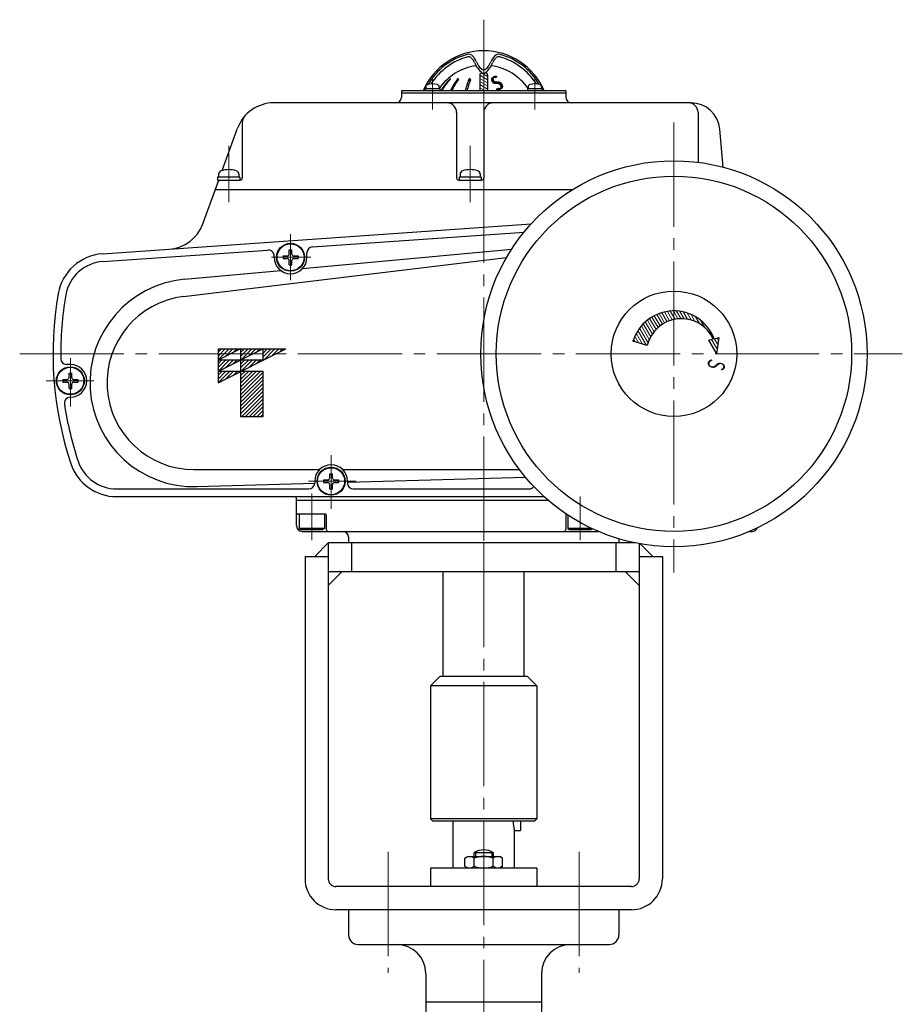
# Model space of a CAD drawing. Extents: x 6245 to 7468, y -999 to 557.
# Drawn here: x 6251 to 6708, y -446 to 64 of the extents above; entities that cross this region are included whole.
import ezdxf
from ezdxf.enums import TextEntityAlignment as Align

# ---------------------------------------------------------------- set-up
doc = ezdxf.new("R2010")
doc.units = 0
doc.header["$LTSCALE"] = 6
doc.header["$MEASUREMENT"] = 0
doc.linetypes.add('CENTER', pattern=[12, 9, -1, 1, -1])
for name, color, linetype in [('1', 7, 'CONTINUOUS'), ('2', 3, 'CONTINUOUS'), ('3', 4, 'CONTINUOUS')]:
    doc.layers.add(name, color=color, linetype=linetype)
doc.styles.get("Standard").update_dxf_attribs({"font": 'simplex.shx', "bigfont": 'BIGFONT.shx'})

msp = doc.modelspace()

# ---------------------------------------------------------------- hatches: boundary and pattern name
at = {"layer": '2', "lineweight": 13}
h = msp.add_hatch(dxfattribs=at)
h.set_pattern_fill('_U', color=256, angle=45, style=0, pattern_type=0)
h.set_pattern_definition([(45, (7314.8609, -139.313), (-0.99, 0.99), [])])
h.paths.add_polyline_path([(6353.541, -124.453), (6388.541, -106.953), (6353.541, -106.953)])
h.paths.add_polyline_path([(6376.871, -112.783), (6353.541, -112.783), (6365.211, -106.953), (6365.211, -141.953), (6376.871, -141.953), (6376.871, -118.613), (6353.541, -118.613), (6376.871, -106.953)], flags=0)

# ---------------------------------------------------------------- linework, layer by layer
at = {"layer": '1', "color": 2, "linetype": 'CENTER', "lineweight": 13}
for p, q in [((6491.041, -207.453), (6491.041, -935.8)), ((6441.543, -367.517), (6441.543, -430.085)), ((6540.538, -367.517), (6540.538, -430.085))]:
    msp.add_line(p, q, dxfattribs=at)
at = {"layer": '1'}
for p, q in [((6475.041, -351.453), (6475.041, -375.853)), ((6510.041, -351.453), (6510.041, -356.453)), ((6507.041, -356.453), (6510.041, -356.453)), ((6507.041, -375.853), (6507.041, -356.453)), ((6481.241, -370.748), (6482.791, -369.853)), ((6481.241, -374.958), (6481.241, -370.748)), ((6482.791, -369.853), (6499.291, -369.853)), ((6496.041, -367.953), (6486.041, -367.953)), ((6486.041, -369.853), (6486.041, -367.953)), ((6486.141, -374.958), (6486.141, -370.748)), ((6495.941, -374.958), (6495.941, -370.748)), ((6496.041, -369.853), (6496.041, -367.953)), ((6500.841, -370.748), (6499.291, -369.853)), ((6500.841, -374.958), (6500.841, -370.748)), ((6518.541, -375.853), (6463.541, -375.853)), ((6463.541, -375.853), (6463.541, -385.453)), ((6481.241, -374.958), (6482.791, -375.853)), ((6500.841, -374.958), (6499.291, -375.853)), ((6518.541, -375.853), (6518.541, -385.453)), ((6421.041, -397.453), (6421.041, -410.453)), ((6561.041, -397.453), (6561.041, -410.453)), ((6426.041, -415.453), (6556.041, -415.453)), ((6461.041, -430.453), (6461.041, -510.086)), ((6521.041, -430.453), (6521.041, -510.086)), ((6521.041, -445.297), (6461.041, -445.297))]:
    msp.add_line(p, q, dxfattribs=at)
at = {"layer": '1', "color": 2}
for p, q in [((6486.853, -367.476), (6486.853, -369.853)), ((6495.229, -367.476), (6495.229, -369.853))]:
    msp.add_line(p, q, dxfattribs=at)
at = {"layer": '1'}
for centre, radius, start, end in [((6522.24, -351.453), 16, 180, 198.20996), ((6491.041, -375.536), 9.083, 56.60151, 123.39849), ((6483.691, -373.897), 3.99, 52.12112, 127.87888), ((6491.041, -384.607), 14.7, 70.52878, 109.47122), ((6498.391, -373.897), 3.99, 52.12112, 127.87888), ((6483.691, -371.808), 3.99, 232.12112, 307.87888), ((6491.041, -361.099), 14.7, 250.52878, 289.47122), ((6498.391, -371.808), 3.99, 232.12112, 307.87888), ((6426.041, -410.453), 5, 180, 270), ((6556.041, -410.453), 5, 270, 0), ((6446.041, -430.453), 15, 0, 90), ((6536.041, -430.453), 15, 90, 180)]:
    msp.add_arc(centre, radius, start, end, dxfattribs=at)
at = {"layer": '2', "color": 2, "linetype": 'CENTER', "lineweight": 13}
for p, q in [((6491.041, 63.631), (6491.041, -207.453)), ((6464.521, 33.467), (6464.521, 17.047)), ((6517.561, 33.897), (6517.561, 17.047)), ((6589.541, 10.407), (6589.541, -222.793)), ((6359.041, -1.793), (6359.041, -30.923)), ((6484.041, -1.793), (6484.041, -30.923)), ((6391.041, -47.523), (6391.041, -71.243)), ((6381.231, -59.453), (6401.501, -59.453)), ((6250.811, -109.453), (6707.781, -109.453)), ((6277.041, -111.683), (6277.041, -136.783)), ((6264.501, -123.453), (6289.131, -123.453)), ((6412.041, -161.883), (6412.041, -189.823)), ((6400.421, -175.453), (6425.051, -175.453)), ((6402.041, -181.763), (6402.041, -205.983)), ((6541.041, -183.453), (6541.041, -205.983))]:
    msp.add_line(p, q, dxfattribs=at)
at = {"layer": '2', "lineweight": 13}
for p, q in [((6489.781, 36.017), (6493.041, 34.127)), ((6471.981, 31.197), (6472.231, 31.047)), ((6472.941, 32.257), (6473.191, 32.107)), ((6476.281, 31.257), (6476.801, 30.967)), ((6477.081, 32.417), (6477.581, 32.127)), ((6483.511, 30.687), (6482.741, 31.127)), ((6483.981, 32.027), (6483.221, 32.467)), ((6489.041, 34.827), (6493.041, 32.517)), ((6489.041, 33.207), (6493.041, 30.897)), ((6489.041, 31.587), (6493.041, 29.287)), ((6469.461, 27.797), (6469.751, 27.627)), ((6470.241, 28.967), (6470.511, 28.807)), ((6471.081, 30.097), (6471.341, 29.947)), ((6474.231, 27.597), (6474.781, 27.277)), ((6474.861, 28.847), (6475.401, 28.537)), ((6475.541, 30.077), (6476.071, 29.767)), ((6481.521, 26.987), (6481.921, 26.747)), ((6482.681, 27.927), (6481.881, 28.387)), ((6483.071, 29.317), (6482.291, 29.767)), ((6489.031, 26.747), (6489.041, 26.737)), ((6489.041, 29.977), (6493.041, 27.667)), ((6491.831, 26.747), (6489.041, 28.357)), ((6576.951, -91.163), (6580.261, -96.903)), ((6578.131, -90.413), (6581.301, -95.893)), ((6579.351, -89.723), (6582.391, -94.993)), ((6580.621, -89.123), (6583.541, -94.183)), ((6581.931, -88.593), (6584.741, -93.463)), ((6583.291, -88.153), (6586.001, -92.843)), ((6584.701, -87.783), (6587.311, -92.313)), ((6586.151, -87.513), (6588.681, -91.883)), ((6587.671, -87.333), (6590.111, -91.563)), ((6589.241, -87.253), (6591.601, -91.343)), ((6590.881, -87.293), (6593.161, -91.253)), ((6592.591, -87.463), (6594.811, -91.303)), ((6594.401, -87.793), (6596.551, -91.523)), ((6596.321, -88.313), (6598.411, -91.943)), ((6598.381, -89.083), (6600.441, -92.653)), ((6602.711, -93.793), (6600.661, -90.233)), ((6571.751, -96.163), (6576.151, -103.783)), ((6572.691, -94.993), (6576.791, -102.093)), ((6573.691, -93.913), (6577.541, -100.593)), ((6574.731, -92.913), (6578.381, -99.243)), ((6575.821, -92.003), (6579.291, -98.013)), ((6605.501, -95.823), (6603.321, -92.043)), ((6607.281, -96.113), (6609.971, -100.753)), ((6569.401, -103.293), (6568.641, -101.973)), ((6571.361, -103.893), (6569.301, -100.323)), ((6573.331, -104.493), (6570.051, -98.823)), ((6575.291, -105.093), (6570.871, -97.443)), ((6612.061, -107.183), (6609.061, -101.993)), ((6610.461, -101.613), (6612.381, -104.933)), ((6611.861, -101.243), (6612.691, -102.673)), ((6611.741, -109.433), (6607.661, -102.363))]:
    msp.add_line(p, q, dxfattribs=at)
at = {"layer": '2', "lineweight": 25}
for p, q in [((6490.041, 36.047), (6490.411, 36.047)), ((6491.681, 36.047), (6492.041, 36.047)), ((6489.041, 35.047), (6489.041, 26.747)), ((6493.041, 35.047), (6493.041, 26.747)), ((6533.541, 26.747), (6448.541, 26.747)), ((6448.541, 26.747), (6448.541, 23.547)), ((6533.541, 25.547), (6448.541, 25.547)), ((6468.321, 27.747), (6460.721, 27.747)), ((6460.721, 27.747), (6460.721, 26.747)), ((6461.021, 28.727), (6461.021, 27.747)), ((6468.021, 28.727), (6468.021, 27.747)), ((6468.321, 27.747), (6468.321, 26.747)), ((6521.361, 27.747), (6513.761, 27.747)), ((6513.761, 27.747), (6513.761, 26.747)), ((6514.061, 28.727), (6514.061, 27.747)), ((6521.061, 28.727), (6521.061, 27.747)), ((6521.361, 27.747), (6521.361, 26.747)), ((6533.541, 26.747), (6533.541, 23.547)), ((6598.361, 20.547), (6382.421, 20.547)), ((6477.041, 15.547), (6477.041, -18.453)), ((6491.041, 15.547), (6491.041, -18.453)), ((6602.041, 15.547), (6602.041, -10.233)), ((6366.041, 10.317), (6366.041, -18.453)), ((6355.681, -14.463), (6363.631, 7.387)), ((6615.021, -12.753), (6613.301, 6.857)), ((6345.611, -42.133), (6353.861, -19.453)), ((6353.291, -17.953), (6353.291, -19.453)), ((6364.791, -17.953), (6353.291, -17.953)), ((6353.291, -19.453), (6365.041, -19.453)), ((6353.791, -16.423), (6353.791, -17.953)), ((6364.291, -16.423), (6364.291, -17.953)), ((6364.791, -17.953), (6364.791, -19.453)), ((6478.041, -19.453), (6490.041, -19.453)), ((6478.291, -17.953), (6478.291, -19.453)), ((6489.791, -17.953), (6478.291, -17.953)), ((6478.791, -16.423), (6478.791, -17.953)), ((6489.291, -16.423), (6489.291, -17.953)), ((6489.791, -17.953), (6489.791, -19.453)), ((6536.861, -24.453), (6352.041, -24.453)), ((6293.641, -57.663), (6515.591, -42.143)), ((6402.331, -54.073), (6511.921, -46.403)), ((6293.921, -61.653), (6379.331, -55.683)), ((6390.341, -55.553), (6391.741, -55.553)), ((6390.341, -57.753), (6390.341, -55.553)), ((6391.741, -57.753), (6391.741, -55.553)), ((6397.311, -65.193), (6505.531, -55.213)), ((6335.631, -79.773), (6502.901, -59.513)), ((6382.541, -59.453), (6382.541, -58.673)), ((6387.141, -58.753), (6387.141, -60.153)), ((6387.141, -58.753), (6389.341, -58.753)), ((6387.141, -60.153), (6389.341, -60.153)), ((6390.341, -63.353), (6390.341, -61.153)), ((6391.741, -63.353), (6391.741, -61.153)), ((6392.741, -58.753), (6394.941, -58.753)), ((6392.741, -60.153), (6394.941, -60.153)), ((6394.941, -58.753), (6394.941, -60.153)), ((6399.541, -59.453), (6399.541, -57.063)), ((6336.101, -70.833), (6385.931, -66.243)), ((6390.341, -63.353), (6391.741, -63.353)), ((6607.651, -102.363), (6609.931, -101.753)), ((6610.331, -101.653), (6612.941, -100.953)), ((6611.741, -109.453), (6612.941, -100.953)), ((6353.541, -106.953), (6353.541, -124.453)), ((6353.541, -106.953), (6388.541, -106.953)), ((6353.541, -124.453), (6388.541, -106.953)), ((6376.871, -106.953), (6353.541, -118.613)), ((6365.211, -106.953), (6353.541, -112.783)), ((6365.211, -106.953), (6365.211, -141.953)), ((6376.871, -112.783), (6376.871, -106.953)), ((6575.741, -105.233), (6568.311, -102.963)), ((6611.741, -109.453), (6607.651, -102.363)), ((6277.041, -114.953), (6275.061, -114.953)), ((6376.871, -112.783), (6353.541, -112.783)), ((6276.341, -119.553), (6277.741, -119.553)), ((6276.341, -121.753), (6276.341, -119.553)), ((6277.741, -121.753), (6277.741, -119.553)), ((6376.871, -118.613), (6353.541, -118.613)), ((6376.871, -141.953), (6376.871, -118.613)), ((6273.141, -122.753), (6273.141, -124.153)), ((6273.141, -122.753), (6275.341, -122.753)), ((6273.141, -124.153), (6275.341, -124.153)), ((6276.341, -127.353), (6276.341, -125.153)), ((6276.341, -127.353), (6277.741, -127.353)), ((6277.741, -127.353), (6277.741, -125.153)), ((6278.741, -122.753), (6280.941, -122.753)), ((6278.741, -124.153), (6280.941, -124.153)), ((6280.941, -122.753), (6280.941, -124.153)), ((6277.041, -131.953), (6276.931, -131.953)), ((6365.211, -141.953), (6376.871, -141.953)), ((6341.041, -169.453), (6406.021, -169.453)), ((6411.341, -171.553), (6412.741, -171.553)), ((6411.341, -173.753), (6411.341, -171.553)), ((6412.741, -173.753), (6412.741, -171.553)), ((6418.061, -169.453), (6509.541, -169.453)), ((6420.541, -176.033), (6512.661, -173.403)), ((6342.581, -178.273), (6403.541, -176.523)), ((6403.541, -175.453), (6403.541, -176.453)), ((6408.141, -174.753), (6408.141, -176.153)), ((6408.141, -174.753), (6410.341, -174.753)), ((6408.141, -176.153), (6410.341, -176.153)), ((6411.341, -179.353), (6411.341, -177.153)), ((6412.741, -179.353), (6412.741, -177.153)), ((6413.741, -174.753), (6415.941, -174.753)), ((6413.741, -176.153), (6415.941, -176.153)), ((6415.941, -174.753), (6415.941, -176.153)), ((6420.541, -175.453), (6420.541, -176.453)), ((6300.991, -179.453), (6400.541, -179.453)), ((6300.991, -183.453), (6522.281, -183.453)), ((6411.341, -179.353), (6412.741, -179.353)), ((6423.541, -179.453), (6514.541, -179.453)), ((6394.041, -198.453), (6394.041, -184.453)), ((6524.551, -185.453), (6394.041, -185.453)), ((6409.041, -192.453), (6394.541, -192.453)), ((6395.541, -192.453), (6395.541, -199.953)), ((6408.541, -192.453), (6408.541, -199.953)), ((6409.541, -192.953), (6409.541, -200.453)), ((6533.541, -192.953), (6533.541, -200.453)), ((6534.541, -192.963), (6534.541, -199.953)), ((6395.541, -199.953), (6396.411, -200.453)), ((6408.541, -199.953), (6395.541, -199.953)), ((6396.411, -200.453), (6407.681, -200.453)), ((6397.041, -201.453), (6550.351, -201.453)), ((6408.541, -199.953), (6407.681, -200.453)), ((6534.541, -199.953), (6535.411, -200.453)), ((6547.001, -199.953), (6534.541, -199.953)), ((6535.411, -200.453), (6546.681, -200.453)), ((6547.301, -200.093), (6546.681, -200.453)), ((6628.731, -201.453), (6630.041, -201.453)), ((6421.041, -204.453), (6421.041, -207.453)), ((6561.041, -207.453), (6421.041, -207.453)), ((6561.041, -205.303), (6561.041, -207.453))]:
    msp.add_line(p, q, dxfattribs=at)
for centre, radius in [((6589.541, -109.453), 100), ((6589.541, -109.453), 92), ((6391.041, -59.453), 7.25), ((6391.041, -59.453), 7), ((6589.541, -109.453), 32.5), ((6277.041, -123.453), 7.25), ((6277.041, -123.453), 7), ((6412.041, -175.453), 7.25), ((6412.041, -175.453), 7)]:
    msp.add_circle(centre, radius, dxfattribs=at)
for centre, radius, start, end in [((6491.041, 13.547), 34, 22.84, 157.16), ((6491.041, 13.547), 33.16, 104.96, 150.13), ((6491.521, 12.727), 32.85, 105.47, 147.62), ((6483.251, 42.687), 3, 42.39, 104.96), ((6483.291, 42.457), 2, 48.75, 105.47), ((6480.651, 39.447), 6, 20.14, 48.75), ((6478.081, 37.967), 10, 22.24, 42.39), ((6497.551, 45.647), 12, 200.14, 231.69), ((6496.601, 45.537), 10, 202.24, 227.99), ((6484.531, 45.647), 12, 308.31, 339.86), ((6485.491, 45.537), 10, 312.01, 337.76), ((6504.001, 37.967), 10, 137.61, 157.76), ((6501.431, 39.447), 6, 131.25, 159.86), ((6498.831, 42.687), 3, 75.04, 137.61), ((6498.801, 42.457), 2, 74.53, 131.25), ((6490.571, 12.727), 32.85, 32.38, 74.53), ((6491.041, 13.547), 33.16, 29.87, 75.04), ((6491.041, 12.047), 28, 98.12, 145.29), ((6490.041, 35.047), 1, 90, 180), ((6491.041, 39.367), 1.7, 227.99, 312.01), ((6491.041, 37.407), 1.5, 231.69, 308.31), ((6492.041, 35.047), 1, 0, 90), ((6491.041, 12.047), 28, 34.71, 81.88), ((6493.331, 12.777), 28.2, 134.16, 150.31), ((6493.721, 12.777), 28.2, 134.71, 150.31), ((6473.781, 32.917), 0.13, 314.71, 134.16), ((6501.761, 14.547), 30.47, 142.88, 156.4), ((6502.471, 14.547), 30.47, 143.68, 156.4), ((6477.691, 32.767), 0.28, 323.68, 142.88), ((6525.521, 16.317), 45.27, 158.68, 166.68), ((6526.441, 16.317), 45.27, 159.1, 166.68), ((6483.741, 32.617), 0.43, 339.1, 158.68), ((6462.321, 28.727), 1.3, 106.6, 180), ((6464.521, 21.347), 9, 73.4, 106.6), ((6466.721, 28.727), 1.3, 0, 73.4), ((6515.361, 28.727), 1.3, 106.6, 180), ((6517.561, 21.347), 9, 73.4, 106.6), ((6519.761, 28.727), 1.3, 0, 73.4), ((6382.421, 0.547), 20, 90, 160), ((6445.541, 23.547), 3, 270, 0), ((6472.041, 15.547), 5, 0, 90), ((6496.041, 15.547), 5, 90, 180), ((6536.541, 23.547), 3, 180, 270), ((6597.041, 15.547), 5, 0, 90), ((6598.361, 5.547), 15, 5, 90), ((6371.041, 10.317), 5, 139.36, 180), ((6355.691, -16.423), 1.9, 106.07, 180), ((6359.041, -28.053), 14, 73.93, 106.07), ((6362.391, -16.423), 1.9, 0, 73.93), ((6480.691, -16.423), 1.9, 106.07, 180), ((6484.041, -28.053), 14, 73.93, 106.07), ((6487.391, -16.423), 1.9, 0, 73.93), ((6354.561, -20.453), 1, 90, 160), ((6365.041, -18.453), 1, 270, 0), ((6478.041, -18.453), 1, 180, 270), ((6490.041, -18.453), 1, 270, 0), ((6326.811, -35.293), 20, 274, 340), ((6379.541, -58.673), 3, 0, 94), ((6402.541, -57.063), 3, 94, 180), ((6295.381, -82.603), 25, 94, 170.02), ((6391.041, -59.453), 8.5, 180, 0), ((6389.341, -57.753), 1, 270, 0), ((6389.341, -61.153), 1, 0, 90), ((6392.741, -57.753), 1, 180, 270), ((6392.741, -61.153), 1, 90, 180), ((6295.381, -82.603), 21, 94, 170.02), ((6341.041, -124.453), 53.84, 95.27, 271.64), ((6448.041, -109.453), 180, 170.02, 198.43), ((6448.041, -109.453), 176, 170.02, 180.83), ((6341.041, -124.453), 45, 96.91, 270), ((6589.541, -109.453), 22.2, 20.57, 163), ((6593.441, -109.453), 18.2, 25.01, 166.59), ((6275.061, -111.953), 3, 180.83, 270), ((6277.041, -123.453), 8.5, 270, 90), ((6275.341, -121.753), 1, 270, 0), ((6278.741, -121.753), 1, 180, 270), ((6275.341, -125.153), 1, 0, 90), ((6278.741, -125.153), 1, 90, 180), ((6276.931, -134.953), 3, 90, 188.48), ((6448.041, -109.453), 176, 188.48, 198.43), ((6300.991, -158.453), 25, 198.43, 270), ((6300.991, -158.453), 21, 198.43, 270), ((6412.041, -175.453), 8.5, 0, 180), ((6400.541, -176.453), 3, 270, 0), ((6410.341, -173.753), 1, 270, 0), ((6410.341, -177.153), 1, 0, 90), ((6413.741, -173.753), 1, 180, 270), ((6413.741, -177.153), 1, 90, 180), ((6423.541, -176.453), 3, 180, 270), ((6514.541, -176.453), 3, 270, 323.54), ((6393.041, -184.453), 1, 0, 90), ((6394.541, -191.953), 0.5, 180, 270), ((6409.041, -192.953), 0.5, 0, 90), ((6534.041, -192.953), 0.5, 114.65, 180), ((6397.041, -198.453), 3, 180, 270), ((6410.541, -200.453), 1, 180, 270), ((6418.041, -204.453), 3, 0, 90), ((6532.541, -200.453), 1, 270, 0), ((6630.041, -198.453), 3, 270, 337.37)]:
    msp.add_arc(centre, radius, start, end, dxfattribs=at)
at = {"layer": '3'}
for p, q in [((6410.541, -207.453), (6403.541, -214.453)), ((6569.641, -207.453), (6410.541, -207.453)), ((6410.541, -207.453), (6410.541, -381.453)), ((6422.541, -207.453), (6422.541, -222.453)), ((6559.541, -207.453), (6559.541, -222.453)), ((6571.541, -207.82), (6571.541, -381.453)), ((6571.988, -207.9), (6578.541, -214.453)), ((6398.541, -214.453), (6398.541, -381.453)), ((6398.541, -214.453), (6410.541, -214.453)), ((6571.541, -214.453), (6583.541, -214.453)), ((6583.541, -214.453), (6583.541, -381.453)), ((6571.541, -222.453), (6410.541, -222.453)), ((6410.541, -229.453), (6417.541, -222.453)), ((6470.041, -276.453), (6470.041, -222.453)), ((6512.041, -276.453), (6512.041, -222.453)), ((6571.541, -229.453), (6564.541, -222.453)), ((6463.541, -281.453), (6468.541, -276.453)), ((6468.541, -276.453), (6513.541, -276.453)), ((6518.541, -281.453), (6513.541, -276.453)), ((6463.541, -281.453), (6463.541, -350.453)), ((6518.541, -281.453), (6463.541, -281.453)), ((6518.541, -281.453), (6518.541, -350.453)), ((6464.541, -351.453), (6463.541, -350.453)), ((6518.541, -350.453), (6463.541, -350.453)), ((6464.541, -351.453), (6517.541, -351.453)), ((6518.541, -350.453), (6517.541, -351.453)), ((6567.541, -385.453), (6414.541, -385.453)), ((6567.541, -397.453), (6414.541, -397.453))]:
    msp.add_line(p, q, dxfattribs=at)
for centre, radius, start, end in [((6414.541, -381.453), 16, 180, 270), ((6414.541, -381.453), 4, 180, 270), ((6567.541, -381.453), 4, 270, 0), ((6567.541, -381.453), 16, 270, 0)]:
    msp.add_arc(centre, radius, start, end, dxfattribs=at)

# ---------------------------------------------------------------- texts
at = {"layer": '2', "lineweight": 25}
for height, rotation, width, p, p2 in [(7.6, 31.62601, 1.000569, (6496.861, 25.697), (6502.041, 28.887)), (7.6, 31.67547, 0.999169, (6497.291, 25.957), (6502.461, 29.147)), (7.6, 31.62601, 1.000569, (6497.711, 26.217), (6502.891, 29.407)), (9, 253.0261, 0.999078, (6608.261, -110.473), (6606.161, -117.353))]:
    msp.add_text('Ｓ', height=height, rotation=rotation, dxfattribs=dict(at, width=width)).set_placement(p, p2, align=Align.FIT)

doc.saveas('drawing.dxf')
